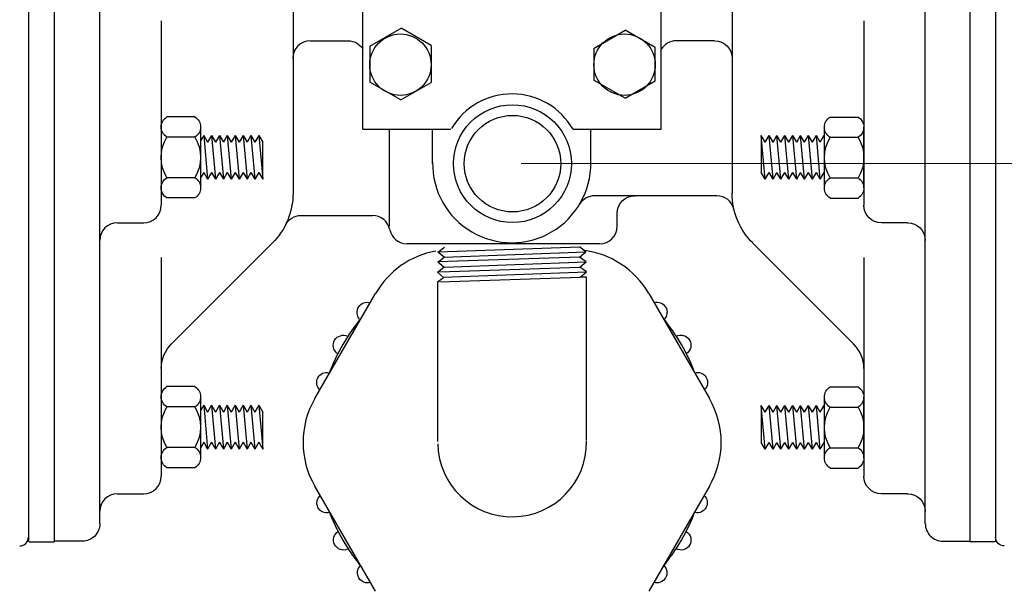
# Model space of a CAD drawing. Extents: x 3927.4 to 4012.1, y 3999.4 to 4048.8.
# Drawn here: x 3956.6 to 3963.6, y 4017 to 4021.1 of the extents above; entities that cross this region are included whole.
import ezdxf

# ---------------------------------------------------------------- set-up
doc = ezdxf.new("R2010")
doc.units = 0
doc.header["$MEASUREMENT"] = 0
doc.layers.add('1', color=7, linetype='Continuous')
doc.layers.add('20', color=7, linetype='Continuous')
doc.dimstyles.get("Standard").update_dxf_attribs({"dimtxt": 0.18, "dimasz": 0.18, "dimexe": 0.18, "dimexo": 0.0625, "dimgap": 0.09, "dimtad": 0, "dimtih": 1, "dimtoh": 1, "dimdec": 4, "dimzin": 0, "dimdsep": 46, "dimtxsty": 'Standard', "dimcen": 0.09, "dimadec": 0, "dimazin": 0, "dimtfac": 1, "dimtdec": 4, "dimtofl": 0, "dimtmove": 0, "dimatfit": 3, "dimfxl": 1, "dimtolj": 1, "dimtzin": 0, "dimarcsym": 0})

# ---------------------------------------------------------------- blocks, each defined once
blk = doc.blocks.new('*D0')
at = {"color": 0, "linetype": 'Continuous', "lineweight": 0, "transparency": 16777216}
for p, q in [((3960.0071, 4031.7263), (3942.8133, 4031.7263)), ((3942.9933, 4031.5463), (3942.9933, 4021.2499)), ((3942.9933, 4010.5936), (3942.9933, 4020.8899)), ((3951.672, 4010.4136), (3942.8133, 4010.4136))]:
    blk.add_line(p, q, dxfattribs=at)
for points in [[(3942.9633, 4031.5463), (3943.0233, 4031.5463), (3942.9933, 4031.7263)], [(3942.9633, 4010.5936), (3943.0233, 4010.5936), (3942.9933, 4010.4136)]]:
    blk.add_solid(points, dxfattribs=at)
at = {"layer": 'Defpoints', "color": 0, "linetype": 'Continuous', "lineweight": 0, "transparency": 16777216}
for p in [(3942.9933, 4031.7263), (3960.0696, 4031.7263), (3951.7345, 4010.4136)]:
    blk.add_point(p, dxfattribs=at)
at = {"color": 0, "linetype": 'Continuous', "lineweight": 0, "transparency": 16777216, "insert": (3942.9933, 4021.0699), "char_height": 0.18, "attachment_point": 5}
blk.add_mtext('\\A1;21.3127', dxfattribs=at)
blk = doc.blocks.new('*D10')
at = {"color": 0, "linetype": 'Continuous', "lineweight": 0, "transparency": 16777216}
for p, q in [((3960.1356, 4020.025), (3973.8565, 4020.025)), ((3973.6765, 4019.845), (3973.6765, 4015.3993)), ((3973.6765, 4010.5936), (3973.6765, 4015.0393)), ((3967.5937, 4010.4136), (3973.8565, 4010.4136))]:
    blk.add_line(p, q, dxfattribs=at)
for points in [[(3973.6465, 4019.845), (3973.7065, 4019.845), (3973.6765, 4020.025)], [(3973.6465, 4010.5936), (3973.7065, 4010.5936), (3973.6765, 4010.4136)]]:
    blk.add_solid(points, dxfattribs=at)
at = {"layer": 'Defpoints', "color": 0, "linetype": 'Continuous', "lineweight": 0, "transparency": 16777216}
for p in [(3960.0731, 4020.025), (3973.6765, 4020.025), (3967.5312, 4010.4136)]:
    blk.add_point(p, dxfattribs=at)
at = {"color": 0, "linetype": 'Continuous', "lineweight": 0, "transparency": 16777216, "insert": (3973.6765, 4015.2193), "char_height": 0.18, "attachment_point": 5}
blk.add_mtext('\\A1;9.6114', dxfattribs=at)

msp = doc.modelspace()

# ---------------------------------------------------------------- linework, layer by layer
at = {"layer": '1', "color": 3, "linetype": 'Continuous'}
for p, q in [((3956.627957, 4028.83128), (3956.627957, 4017.331563)), ((3956.627957, 4028.797713), (3956.627957, 4017.365106)), ((3956.810886, 4028.837138), (3956.810886, 4017.331563)), ((3963.328319, 4028.837146), (3963.328319, 4017.331563)), ((3963.511248, 4028.83128), (3963.511248, 4017.331563)), ((3963.511248, 4028.797713), (3963.511248, 4017.365106)), ((3959.007626, 4020.269484), (3959.007626, 4022.769484)), ((3961.131579, 4020.269484), (3961.131579, 4022.769484)), ((3959.057303, 4020.86098), (3959.280902, 4020.990043)), ((3959.057303, 4020.86098), (3959.280902, 4020.990043)), ((3959.057303, 4020.86098), (3959.280902, 4020.990043)), ((3959.057303, 4020.86098), (3959.280902, 4020.990043)), ((3959.493697, 4020.867114), (3959.280902, 4020.990043)), ((3959.493697, 4020.867114), (3959.280902, 4020.990043)), ((3959.493697, 4020.867114), (3959.280902, 4020.990043)), ((3959.493697, 4020.867114), (3959.280902, 4020.990043)), ((3960.653618, 4020.848547), (3960.874012, 4020.975744)), ((3960.653618, 4020.848547), (3960.874012, 4020.975744)), ((3960.653618, 4020.848547), (3960.874012, 4020.975744)), ((3960.653618, 4020.848547), (3960.874012, 4020.975744)), ((3961.089343, 4020.851484), (3960.874012, 4020.975744)), ((3959.057303, 4020.86098), (3959.057303, 4020.606051)), ((3959.057303, 4020.86098), (3959.057303, 4020.606051)), ((3959.057303, 4020.86098), (3959.057303, 4020.606051)), ((3959.057303, 4020.86098), (3959.057303, 4020.606051)), ((3959.493697, 4020.867114), (3959.493697, 4020.602988)), ((3959.493697, 4020.867114), (3959.493697, 4020.602988)), ((3959.493697, 4020.867114), (3959.493697, 4020.602988)), ((3959.493697, 4020.867114), (3959.493697, 4020.602988)), ((3960.653618, 4020.61802), (3960.653618, 4020.848547)), ((3960.653618, 4020.61802), (3960.653618, 4020.848547)), ((3960.653618, 4020.61802), (3960.653618, 4020.848547)), ((3960.653618, 4020.61802), (3960.653618, 4020.848547)), ((3961.089343, 4020.614287), (3961.089343, 4020.851484)), ((3959.278098, 4020.478594), (3959.057303, 4020.606051)), ((3959.278098, 4020.478594), (3959.057303, 4020.606051)), ((3959.278098, 4020.478594), (3959.057303, 4020.606051)), ((3959.278098, 4020.478594), (3959.057303, 4020.606051)), ((3959.278098, 4020.478594), (3959.493697, 4020.602988)), ((3959.278098, 4020.478594), (3959.493697, 4020.602988)), ((3959.278098, 4020.478594), (3959.493697, 4020.602988)), ((3959.278098, 4020.478594), (3959.493697, 4020.602988)), ((3960.874681, 4020.490421), (3960.653618, 4020.61802)), ((3960.874681, 4020.490421), (3960.653618, 4020.61802)), ((3960.874681, 4020.490421), (3960.653618, 4020.61802)), ((3960.874681, 4020.490421), (3960.653618, 4020.61802)), ((3960.874681, 4020.490421), (3961.089343, 4020.614287)), ((3957.811634, 4020.358075), (3957.613933, 4020.358075)), ((3957.811634, 4020.358075), (3957.613933, 4020.358075)), ((3962.334571, 4020.356933), (3962.532272, 4020.356933)), ((3962.334571, 4020.356933), (3962.532272, 4020.356933)), ((3957.572335, 4020.285972), (3957.572335, 4020.069374)), ((3957.572335, 4020.285972), (3957.572335, 4020.069374)), ((3957.853335, 4020.285972), (3957.853335, 4019.852878)), ((3957.853335, 4020.285972), (3957.853335, 4019.852878)), ((3959.007626, 4020.269484), (3959.635303, 4020.269484)), ((3960.503839, 4020.269484), (3961.131579, 4020.269484)), ((3962.29287, 4019.851736), (3962.29287, 4020.284831)), ((3962.29287, 4019.851736), (3962.29287, 4020.284831)), ((3962.57387, 4020.068335), (3962.57387, 4020.284831)), ((3962.57387, 4020.068335), (3962.57387, 4020.284831)), ((3957.811634, 4020.213776), (3957.613933, 4020.213776)), ((3957.811634, 4020.213776), (3957.613933, 4020.213776)), ((3962.334571, 4020.212634), (3962.532272, 4020.212634)), ((3962.334571, 4020.212634), (3962.532272, 4020.212634)), ((3957.572335, 4020.069374), (3957.572335, 4019.852878)), ((3957.572335, 4020.069374), (3957.572335, 4019.852878)), ((3962.57387, 4019.851736), (3962.57387, 4020.068335)), ((3962.57387, 4019.851736), (3962.57387, 4020.068335)), ((3957.811634, 4019.925075), (3957.613933, 4019.925075)), ((3957.811634, 4019.925075), (3957.613933, 4019.925075)), ((3962.334571, 4019.923933), (3962.532272, 4019.923933)), ((3962.334571, 4019.923933), (3962.532272, 4019.923933)), ((3957.811634, 4019.780776), (3957.613933, 4019.780776)), ((3957.811634, 4019.780776), (3957.613933, 4019.780776)), ((3962.334571, 4019.779634), (3962.532272, 4019.779634)), ((3962.334571, 4019.779634), (3962.532272, 4019.779634)), ((3959.542839, 4019.395169), (3959.588839, 4019.429469)), ((3959.586642, 4019.358075), (3959.542839, 4019.395169)), ((3959.544996, 4019.396776), (3960.548886, 4019.431547)), ((3959.584957, 4019.3595), (3960.594878, 4019.397248)), ((3960.594878, 4019.397248), (3960.548886, 4019.431547)), ((3960.551091, 4019.360154), (3960.594878, 4019.397248)), ((3959.540744, 4019.323776), (3959.586642, 4019.358075)), ((3959.584445, 4019.286776), (3959.540744, 4019.323776)), ((3960.551091, 4019.360154), (3959.542902, 4019.32539)), ((3959.586547, 4019.28835), (3960.596972, 4019.325862)), ((3960.596972, 4019.325862), (3960.551091, 4019.360154)), ((3960.553287, 4019.288862), (3960.596972, 4019.325862)), ((3959.538539, 4019.252484), (3959.584445, 4019.286776)), ((3959.582335, 4019.215382), (3959.538539, 4019.252484)), ((3959.554398, 4019.254563), (3960.553287, 4019.288862)), ((3959.58065, 4019.216815), (3960.599177, 4019.254563)), ((3960.599177, 4019.254563), (3960.553287, 4019.288862)), ((3960.55539, 4019.217469), (3960.599177, 4019.254563)), ((3959.536138, 4019.180933), (3959.582335, 4019.215382)), ((3959.54065, 4018.047067), (3959.54065, 4019.181091)), ((3959.5565, 4019.183169), (3960.55539, 4019.217469)), ((3960.600272, 4019.217469), (3960.55539, 4019.217469)), ((3960.600272, 4018.052799), (3960.600272, 4019.217469)), ((3958.66587, 4018.351799), (3959.09828, 4019.100752)), ((3961.042705, 4019.10076), (3961.475122, 4018.351783)), ((3957.811634, 4018.437012), (3957.613933, 4018.437012)), ((3957.811634, 4018.437012), (3957.613933, 4018.437012)), ((3962.334571, 4018.434917), (3962.532272, 4018.434917)), ((3962.334571, 4018.434917), (3962.532272, 4018.434917)), ((3957.572335, 4018.364909), (3957.572335, 4018.148311)), ((3957.572335, 4018.364909), (3957.572335, 4018.148311)), ((3957.853335, 4018.364909), (3957.853335, 4017.931815)), ((3957.853335, 4018.364909), (3957.853335, 4017.931815)), ((3962.29287, 4017.92972), (3962.29287, 4018.362815)), ((3962.29287, 4017.92972), (3962.29287, 4018.362815)), ((3962.57387, 4018.146319), (3962.57387, 4018.362815)), ((3962.57387, 4018.146319), (3962.57387, 4018.362815)), ((3957.811634, 4018.292713), (3957.613933, 4018.292713)), ((3957.811634, 4018.292713), (3957.613933, 4018.292713)), ((3962.334571, 4018.290618), (3962.532272, 4018.290618)), ((3962.334571, 4018.290618), (3962.532272, 4018.290618)), ((3957.572335, 4018.148311), (3957.572335, 4017.931815)), ((3957.572335, 4018.148311), (3957.572335, 4017.931815)), ((3962.57387, 4017.92972), (3962.57387, 4018.146319)), ((3962.57387, 4017.92972), (3962.57387, 4018.146319)), ((3957.811634, 4018.004012), (3957.613933, 4018.004012)), ((3957.811634, 4018.004012), (3957.613933, 4018.004012)), ((3962.334571, 4018.001917), (3962.532272, 4018.001917)), ((3962.334571, 4018.001917), (3962.532272, 4018.001917)), ((3957.811634, 4017.859713), (3957.613933, 4017.859713)), ((3957.811634, 4017.859713), (3957.613933, 4017.859713)), ((3962.334571, 4017.857618), (3962.532272, 4017.857618)), ((3962.334571, 4017.857618), (3962.532272, 4017.857618)), ((3959.09828, 4016.979516), (3958.665862, 4017.728484)), ((3961.475122, 4017.728484), (3961.042705, 4016.979516)), ((3956.632618, 4017.331563), (3956.810886, 4017.331563)), ((3963.506587, 4017.331563), (3963.328319, 4017.331563))]:
    msp.add_line(p, q, dxfattribs=at)
at = {"layer": '1', "color": 1, "linetype": 'Continuous'}
for p, q in [((3957.136075, 4017.461854), (3957.136075, 4023.086799)), ((3958.511075, 4023.086957), (3958.511075, 4019.813823)), ((3961.636083, 4023.086957), (3961.636083, 4019.813815)), ((3963.011083, 4017.461854), (3963.011083, 4023.086799)), ((3957.573075, 4021.042957), (3957.573075, 4019.72876)), ((3962.574083, 4021.042957), (3962.574083, 4019.72876)), ((3958.634571, 4020.899957), (3958.903043, 4020.899957)), ((3961.511083, 4020.899957), (3961.238492, 4020.899957)), ((3957.875492, 4020.225374), (3957.853335, 4020.186996)), ((3957.875492, 4020.225374), (3957.903492, 4020.176874)), ((3957.875492, 4020.225374), (3957.903492, 4019.913374)), ((3957.931492, 4020.225374), (3957.903492, 4020.176874)), ((3957.931492, 4020.225374), (3957.959492, 4020.176874)), ((3957.931492, 4020.225374), (3957.959492, 4019.913374)), ((3957.987492, 4020.225374), (3957.959492, 4020.176874)), ((3957.987492, 4020.225374), (3958.015492, 4020.176874)), ((3957.987492, 4020.225374), (3958.015492, 4019.913374)), ((3958.043492, 4020.225374), (3958.015492, 4020.176874)), ((3958.043492, 4020.225374), (3958.071492, 4020.176874)), ((3958.043492, 4020.225374), (3958.071492, 4019.913374)), ((3958.099492, 4020.225374), (3958.071492, 4020.176874)), ((3958.099492, 4020.225374), (3958.127492, 4020.176874)), ((3958.099492, 4020.225374), (3958.127492, 4019.913374)), ((3958.155492, 4020.225374), (3958.127492, 4020.176874)), ((3958.155492, 4020.225374), (3958.183492, 4020.176874)), ((3958.155492, 4020.225374), (3958.183492, 4019.913374)), ((3958.211492, 4020.225374), (3958.183492, 4020.176874)), ((3958.211492, 4020.225374), (3958.239492, 4020.176874)), ((3958.211492, 4020.225374), (3958.239492, 4019.913374)), ((3958.267492, 4020.225374), (3958.239492, 4020.176874)), ((3958.267492, 4020.225374), (3958.295492, 4020.176874)), ((3958.267492, 4020.225374), (3958.295492, 4019.913374)), ((3959.197768, 4019.578736), (3959.197768, 4020.269484)), ((3959.504768, 4020.025051), (3959.504768, 4020.269484)), ((3960.630768, 4020.025051), (3960.630768, 4020.269484)), ((3961.871713, 4020.176874), (3961.843713, 4020.225374)), ((3961.871713, 4019.913374), (3961.843713, 4020.225374)), ((3961.871713, 4020.176874), (3961.899713, 4020.225374)), ((3961.927713, 4020.176874), (3961.899713, 4020.225374)), ((3961.927713, 4019.913374), (3961.899713, 4020.225374)), ((3961.927713, 4020.176874), (3961.955713, 4020.225374)), ((3961.983713, 4020.176874), (3961.955713, 4020.225374)), ((3961.983713, 4019.913374), (3961.955713, 4020.225374)), ((3961.983713, 4020.176874), (3962.011713, 4020.225374)), ((3962.039713, 4020.176874), (3962.011713, 4020.225374)), ((3962.039713, 4019.913374), (3962.011713, 4020.225374)), ((3962.039713, 4020.176874), (3962.067713, 4020.225374)), ((3962.095713, 4020.176874), (3962.067713, 4020.225374)), ((3962.095713, 4019.913374), (3962.067713, 4020.225374)), ((3962.095713, 4020.176874), (3962.123713, 4020.225374)), ((3962.151713, 4020.176874), (3962.123713, 4020.225374)), ((3962.151713, 4019.913374), (3962.123713, 4020.225374)), ((3962.151713, 4020.176874), (3962.179713, 4020.225374)), ((3962.207713, 4020.176874), (3962.179713, 4020.225374)), ((3962.207713, 4019.913374), (3962.179713, 4020.225374)), ((3962.207713, 4020.176874), (3962.235713, 4020.225374)), ((3962.263713, 4020.176874), (3962.235713, 4020.225374)), ((3962.263713, 4019.913374), (3962.235713, 4020.225374)), ((3962.263713, 4020.176874), (3962.291713, 4020.225374)), ((3962.29287, 4020.22337), (3962.291713, 4020.225374)), ((3962.29287, 4020.212476), (3962.291713, 4020.225374)), ((3957.875492, 4019.961874), (3957.853335, 4019.923496)), ((3957.875492, 4019.961874), (3957.903492, 4019.913374)), ((3957.931492, 4019.961874), (3957.903492, 4019.913374)), ((3957.931492, 4019.961874), (3957.959492, 4019.913374)), ((3957.987492, 4019.961874), (3957.959492, 4019.913374)), ((3957.987492, 4019.961874), (3958.015492, 4019.913374)), ((3958.043492, 4019.961874), (3958.015492, 4019.913374)), ((3958.043492, 4019.961874), (3958.071492, 4019.913374)), ((3958.099492, 4019.961874), (3958.071492, 4019.913374)), ((3958.099492, 4019.961874), (3958.127492, 4019.913374)), ((3958.155492, 4019.961874), (3958.127492, 4019.913374)), ((3958.155492, 4019.961874), (3958.183492, 4019.913374)), ((3958.211492, 4019.961874), (3958.183492, 4019.913374)), ((3958.211492, 4019.961874), (3958.239492, 4019.913374)), ((3958.267492, 4019.961874), (3958.239492, 4019.913374)), ((3958.267492, 4019.961874), (3958.295492, 4019.913374)), ((3961.871713, 4019.913374), (3961.843713, 4019.961874)), ((3961.871713, 4019.913374), (3961.899713, 4019.961874)), ((3961.927713, 4019.913374), (3961.899713, 4019.961874)), ((3961.927713, 4019.913374), (3961.955713, 4019.961874)), ((3961.983713, 4019.913374), (3961.955713, 4019.961874)), ((3961.983713, 4019.913374), (3962.011713, 4019.961874)), ((3962.039713, 4019.913374), (3962.011713, 4019.961874)), ((3962.039713, 4019.913374), (3962.067713, 4019.961874)), ((3962.095713, 4019.913374), (3962.067713, 4019.961874)), ((3962.095713, 4019.913374), (3962.123713, 4019.961874)), ((3962.151713, 4019.913374), (3962.123713, 4019.961874)), ((3962.151713, 4019.913374), (3962.179713, 4019.961874)), ((3962.207713, 4019.913374), (3962.179713, 4019.961874)), ((3962.207713, 4019.913374), (3962.235713, 4019.961874)), ((3962.263713, 4019.913374), (3962.235713, 4019.961874)), ((3962.263713, 4019.913374), (3962.291713, 4019.96187)), ((3962.29287, 4019.959866), (3962.291713, 4019.96187)), ((3961.527626, 4019.795957), (3960.65765, 4019.795957)), ((3960.817768, 4019.578736), (3960.817768, 4019.670957)), ((3957.261075, 4019.60376), (3957.448075, 4019.60376)), ((3958.568492, 4019.656035), (3959.076626, 4019.655839)), ((3962.886083, 4019.60376), (3962.699083, 4019.60376)), ((3958.364626, 4019.460264), (3957.646295, 4018.741933)), ((3960.692768, 4019.453736), (3959.322768, 4019.453736)), ((3961.782524, 4019.460264), (3962.500862, 4018.741933)), ((3957.573075, 4019.356933), (3957.573075, 4017.799358)), ((3962.574083, 4019.356933), (3962.574083, 4017.799358)), ((3957.875492, 4018.304374), (3957.853335, 4018.265996)), ((3957.875492, 4018.304374), (3957.903492, 4018.255874)), ((3957.875492, 4018.304374), (3957.903492, 4017.992374)), ((3957.931492, 4018.304374), (3957.903492, 4018.255874)), ((3957.931492, 4018.304374), (3957.959492, 4018.255874)), ((3957.931492, 4018.304374), (3957.959492, 4017.992374)), ((3957.987492, 4018.304374), (3957.959492, 4018.255874)), ((3957.987492, 4018.304374), (3958.015492, 4018.255874)), ((3957.987492, 4018.304374), (3958.015492, 4017.992374)), ((3958.043492, 4018.304374), (3958.015492, 4018.255874)), ((3958.043492, 4018.304374), (3958.071492, 4018.255874)), ((3958.043492, 4018.304374), (3958.071492, 4017.992374)), ((3958.099492, 4018.304374), (3958.071492, 4018.255874)), ((3958.099492, 4018.304374), (3958.127492, 4018.255874)), ((3958.099492, 4018.304374), (3958.127492, 4017.992374)), ((3958.155492, 4018.304374), (3958.127492, 4018.255874)), ((3958.155492, 4018.304374), (3958.183492, 4018.255874)), ((3958.155492, 4018.304374), (3958.183492, 4017.992374)), ((3958.211492, 4018.304374), (3958.183492, 4018.255874)), ((3958.211492, 4018.304374), (3958.239492, 4018.255874)), ((3958.211492, 4018.304374), (3958.239492, 4017.992374)), ((3958.267492, 4018.304374), (3958.239492, 4018.255874)), ((3958.267492, 4018.304374), (3958.295492, 4018.255874)), ((3958.267492, 4018.304374), (3958.295492, 4017.992374)), ((3961.871713, 4018.254874), (3961.843713, 4018.303374)), ((3961.871713, 4017.991374), (3961.843713, 4018.303374)), ((3961.871713, 4018.254874), (3961.899713, 4018.303374)), ((3961.927713, 4018.254874), (3961.899713, 4018.303374)), ((3961.927713, 4017.991374), (3961.899713, 4018.303374)), ((3961.927713, 4018.254874), (3961.955713, 4018.303374)), ((3961.983713, 4018.254874), (3961.955713, 4018.303374)), ((3961.983713, 4017.991374), (3961.955713, 4018.303374)), ((3961.983713, 4018.254874), (3962.011713, 4018.303374)), ((3962.039713, 4018.254874), (3962.011713, 4018.303374)), ((3962.039713, 4017.991374), (3962.011713, 4018.303374)), ((3962.039713, 4018.254874), (3962.067713, 4018.303374)), ((3962.095713, 4018.254874), (3962.067713, 4018.303374)), ((3962.095713, 4017.991374), (3962.067713, 4018.303374)), ((3962.095713, 4018.254874), (3962.123713, 4018.303374)), ((3962.151713, 4018.254874), (3962.123713, 4018.303374)), ((3962.151713, 4017.991374), (3962.123713, 4018.303374)), ((3962.151713, 4018.254874), (3962.179713, 4018.303374)), ((3962.207713, 4018.254874), (3962.179713, 4018.303374)), ((3962.207713, 4017.991374), (3962.179713, 4018.303374)), ((3962.207713, 4018.254874), (3962.235713, 4018.303374)), ((3962.263713, 4018.254874), (3962.235713, 4018.303374)), ((3962.263713, 4017.991374), (3962.235713, 4018.303374)), ((3962.263713, 4018.254874), (3962.291713, 4018.303374)), ((3962.29287, 4018.30137), (3962.291713, 4018.303374)), ((3962.29287, 4018.290476), (3962.291713, 4018.303374)), ((3957.875492, 4018.040874), (3957.853335, 4018.002496)), ((3957.875492, 4018.040874), (3957.903492, 4017.992374)), ((3957.931492, 4018.040874), (3957.903492, 4017.992374)), ((3957.931492, 4018.040874), (3957.959492, 4017.992374)), ((3957.987492, 4018.040874), (3957.959492, 4017.992374)), ((3957.987492, 4018.040874), (3958.015492, 4017.992374)), ((3958.043492, 4018.040874), (3958.015492, 4017.992374)), ((3958.043492, 4018.040874), (3958.071492, 4017.992374)), ((3958.099492, 4018.040874), (3958.071492, 4017.992374)), ((3958.099492, 4018.040874), (3958.127492, 4017.992374)), ((3958.155492, 4018.040874), (3958.127492, 4017.992374)), ((3958.155492, 4018.040874), (3958.183492, 4017.992374)), ((3958.211492, 4018.040874), (3958.183492, 4017.992374)), ((3958.211492, 4018.040874), (3958.239492, 4017.992374)), ((3958.267492, 4018.040874), (3958.239492, 4017.992374)), ((3958.267492, 4018.040874), (3958.295492, 4017.992374)), ((3961.871713, 4017.991374), (3961.843713, 4018.039874)), ((3961.871713, 4017.991374), (3961.899713, 4018.039874)), ((3961.927713, 4017.991374), (3961.899713, 4018.039874)), ((3961.927713, 4017.991374), (3961.955713, 4018.039874)), ((3961.983713, 4017.991374), (3961.955713, 4018.039874)), ((3961.983713, 4017.991374), (3962.011713, 4018.039874)), ((3962.039713, 4017.991374), (3962.011713, 4018.039874)), ((3962.039713, 4017.991374), (3962.067713, 4018.039874)), ((3962.095713, 4017.991374), (3962.067713, 4018.039874)), ((3962.095713, 4017.991374), (3962.123713, 4018.039874)), ((3962.151713, 4017.991374), (3962.123713, 4018.039874)), ((3962.151713, 4017.991374), (3962.179713, 4018.039874)), ((3962.207713, 4017.991374), (3962.179713, 4018.039874)), ((3962.207713, 4017.991374), (3962.235713, 4018.039874)), ((3962.263713, 4017.991374), (3962.235713, 4018.039874)), ((3962.263713, 4017.991374), (3962.291713, 4018.03987)), ((3962.29287, 4018.037866), (3962.291713, 4018.03987)), ((3957.261075, 4017.674358), (3957.448075, 4017.674358)), ((3962.886083, 4017.674358), (3962.699083, 4017.674358)), ((3957.011075, 4017.336862), (3956.810886, 4017.336965)), ((3963.136083, 4017.336862), (3963.328319, 4017.336957))]:
    msp.add_line(p, q, dxfattribs=at)
at = {"layer": '1', "color": 3, "linetype": 'Continuous'}
for centre in [(3959.275269, 4020.729853), (3959.275269, 4020.729853), (3959.275269, 4020.729853), (3959.275269, 4020.729853), (3960.870882, 4020.729851)]:
    msp.add_circle(centre, 0.218494, dxfattribs=at)
at = {"layer": '1', "color": 1, "linetype": 'Continuous'}
for radius in [0.419606, 0.343748]:
    msp.add_circle((3960.073075, 4020.024957), radius, dxfattribs=at)
for centre, radius, start, end in [((3958.634571, 4020.774957), 0.125, 90, 180), ((3961.238494, 4020.774957), 0.125, 90, 148.794913), ((3960.067768, 4020.025051), 0.563, -180.972822, 0.762802), ((3960.65765, 4019.670957), 0.125063, 90, 146.703327), ((3961.52763, 4019.670957), 0.125, 13.21367, 90), ((3957.448075, 4019.72876), 0.125, -90, 0), ((3957.261075, 4019.47876), 0.125, 90, 180), ((3959.076576, 4019.529841), 0.126, 11.233149, 89.978353), ((3959.322768, 4019.578736), 0.125, 191.233074, 270), ((3960.692768, 4019.578736), 0.125, -90, 0), ((3962.324083, 4018.565161), 0.25, 0, 44.999352), ((3957.448075, 4017.799358), 0.125, -90, 0), ((3957.261075, 4017.549358), 0.125, 90, 180), ((3963.136083, 4017.461858), 0.125, 180, 270.0293)]:
    msp.add_arc(centre, radius, start, end, dxfattribs=at)
at = {"layer": '1', "color": 1, "linetype": 'Continuous', "extrusion": (0, 0, -1)}
for centre, radius, start, end in [((-3958.903042, 4020.774957), 0.125, 90, 146.790355), ((-3961.511083, 4020.774957), 0.125, 90, 180), ((-3958.011075, 4019.813819), 0.5, 180, 225), ((-3962.136083, 4019.813815), 0.5, -44.9991, 0.000009), ((-3960.942768, 4019.670957), 0.125, 0, 90), ((-3962.699083, 4019.72876), 0.125, -90, 0), ((-3958.568441, 4019.531033), 0.125, 26.901439, 90.021928), ((-3962.886083, 4019.47876), 0.125, 90, 180), ((-3957.823075, 4018.565161), 0.25, 0, 44.99919), ((-3962.699083, 4017.799358), 0.125, -90, 0), ((-3962.886083, 4017.549358), 0.125, 90, 180), ((-3957.011075, 4017.461858), 0.125, 180, 270.0293)]:
    msp.add_arc(centre, radius, start, end, dxfattribs=at)
at = {"layer": '1', "color": 3, "linetype": 'Continuous'}
for centre, radius, start, end in [((3960.06957, 4020.021696), 0.499988, 29.70858, 149.371527), ((3959.638076, 4018.789111), 0.623297, 100.323083, 150.000574), ((3960.502912, 4018.789111), 0.623297, 29.999797, 83.4058), ((3960.070493, 4018.040142), 1.391861, 140.374952, 159.62488), ((3960.070493, 4018.040142), 1.391861, 20.375151, 39.624602), ((3959.205653, 4018.04014), 0.623297, 149.999333, 210.000364), ((3960.935335, 4018.040135), 0.623297, -29.999897, 29.999982), ((3960.070491, 4018.040134), 0.529947, 181.042621, 360.810789), ((3960.070493, 4018.040142), 1.391861, 200.376429, 219.623289), ((3960.070493, 4018.040142), 1.391861, 320.37667, 339.623536), ((3956.565651, 4017.36511), 0.062308, -90, 0)]:
    msp.add_arc(centre, radius, start, end, dxfattribs=at)
at = {"layer": '1', "color": 3, "linetype": 'Continuous', "extrusion": (0, 0, -1)}
for centre, radius, start, end in [((-3957.655702, 4020.285922), 0.083368, -59.930953, 59.931993), ((-3957.655702, 4020.285922), 0.083368, -59.930953, 59.931993), ((-3957.770061, 4020.285923), 0.083269, 119.948636, 240.050691), ((-3957.770061, 4020.285923), 0.083269, 119.948636, 240.050691), ((-3962.376144, 4020.284784), 0.083268, -60.051103, 60.051297), ((-3962.376144, 4020.284784), 0.083268, -60.051103, 60.051297), ((-3962.490505, 4020.284784), 0.083369, 120.067117, 239.932788), ((-3962.490505, 4020.284784), 0.083369, 120.067117, 239.932788), ((-3957.843578, 4020.069424), 0.271246, -32.1523, 32.152521), ((-3957.843578, 4020.069424), 0.271246, -32.1523, 32.152521), ((-3957.582635, 4020.069424), 0.270695, 147.774281, 212.225814), ((-3957.582635, 4020.069424), 0.270695, 147.774281, 212.225814), ((-3962.56357, 4020.068284), 0.270695, -32.225719, 32.225814), ((-3962.56357, 4020.068284), 0.270695, -32.225719, 32.225814), ((-3962.302627, 4020.068285), 0.271246, 147.8477, 212.152521), ((-3962.302627, 4020.068285), 0.271246, 147.8477, 212.152521), ((-3957.6557, 4019.852924), 0.083369, -59.932883, 59.932788), ((-3957.6557, 4019.852924), 0.083369, -59.932883, 59.932788), ((-3957.770061, 4019.852924), 0.083268, 119.948897, 240.051297), ((-3957.770061, 4019.852924), 0.083268, 119.948897, 240.051297), ((-3962.376144, 4019.851785), 0.083269, -60.051364, 60.050691), ((-3962.376144, 4019.851785), 0.083269, -60.051364, 60.050691), ((-3962.490503, 4019.851786), 0.083368, 120.069047, 239.931993), ((-3962.490503, 4019.851786), 0.083368, 120.069047, 239.931993), ((-3959.038545, 4018.966377), 0.071458, 318.103335, 467.508257), ((-3961.101799, 4018.966977), 0.071458, 72.70442, 225.418521), ((-3958.868519, 4018.731583), 0.071458, 306.103333, 475.662593), ((-3961.271964, 4018.732303), 0.071457, 61.552609, 237.418518), ((-3958.751026, 4018.466568), 0.071458, -46.763099, 103.66259), ((-3961.389618, 4018.467378), 0.071457, 73.552609, 226.851694), ((-3957.655702, 4018.364859), 0.083368, -59.930953, 59.931993), ((-3957.655702, 4018.364859), 0.083368, -59.930953, 59.931993), ((-3957.770061, 4018.36486), 0.083269, 119.948636, 240.050691), ((-3957.770061, 4018.36486), 0.083269, 119.948636, 240.050691), ((-3962.376144, 4018.362769), 0.083268, -60.051103, 60.051297), ((-3962.376144, 4018.362769), 0.083268, -60.051103, 60.051297), ((-3962.490505, 4018.362769), 0.083369, 120.067117, 239.932788), ((-3962.490505, 4018.362769), 0.083369, 120.067117, 239.932788), ((-3957.843578, 4018.148361), 0.271246, -32.1523, 32.152521), ((-3957.843578, 4018.148361), 0.271246, -32.1523, 32.152521), ((-3957.582635, 4018.148361), 0.270695, 147.774281, 212.225814), ((-3957.582635, 4018.148361), 0.270695, 147.774281, 212.225814), ((-3962.56357, 4018.146269), 0.270695, -32.225719, 32.225814), ((-3962.56357, 4018.146269), 0.270695, -32.225719, 32.225814), ((-3962.302627, 4018.146269), 0.271246, 147.8477, 212.152521), ((-3962.302627, 4018.146269), 0.271246, 147.8477, 212.152521), ((-3957.6557, 4017.931861), 0.083369, -59.932883, 59.932788), ((-3957.6557, 4017.931861), 0.083369, -59.932883, 59.932788), ((-3957.770061, 4017.931861), 0.083268, 119.948897, 240.051297), ((-3957.770061, 4017.931861), 0.083268, 119.948897, 240.051297), ((-3962.376144, 4017.929769), 0.083269, -60.051364, 60.050691), ((-3962.376144, 4017.929769), 0.083269, -60.051364, 60.050691), ((-3962.490503, 4017.929771), 0.083368, 120.069047, 239.931993), ((-3962.490503, 4017.929771), 0.083368, 120.069047, 239.931993), ((-3958.752374, 4017.609564), 0.071457, 258.10333, 407.504943), ((-3961.388132, 4017.610044), 0.071457, 133.034557, 280.947051), ((-3958.8707, 4017.344921), 0.071458, 246.103335, 418.647641), ((-3961.272043, 4017.344686), 0.071457, 122.089716, 299.830039), ((-3963.573554, 4017.36511), 0.062308, -90, 0), ((-3959.041463, 4017.110662), 0.071458, -106.757264, 46.647639), ((-3961.100722, 4017.110919), 0.071457, 132.830386, 287.506048)]:
    msp.add_arc(centre, radius, start, end, dxfattribs=at)
at = {"layer": '20', "color": 3, "linetype": 'Continuous'}
for p, q in [((3961.843713, 4020.225374), (3961.843713, 4019.961874)), ((3958.295492, 4019.913374), (3958.295492, 4020.176874)), ((3961.843713, 4018.303374), (3961.843713, 4018.039874)), ((3958.295492, 4017.992374), (3958.295492, 4018.255874))]:
    msp.add_line(p, q, dxfattribs=at)

# ---------------------------------------------------------------- dimensions: what is measured, and where the dimension line sits
at = {"linetype": 'Continuous', "lineweight": 0}
for base, p1, p2, picture, middle in [((3942.993299, 4031.726262), (3951.734544, 4010.413579), (3960.069601, 4031.726262), '*D0', (3942.993299, 4021.069921)), ((3973.676479, 4020.024957), (3967.531158, 4010.413579), (3960.073075, 4020.024957), '*D10', (3973.676479, 4015.219268))]:
    dim = msp.add_linear_dim(base=base, p1=p1, p2=p2, angle=90, dimstyle='Standard', override={"dimdsep": 0, "dimlwd": 0, "dimlwe": 0}, dxfattribs=at)
    dim.commit()
    dim.dimension.update_dxf_attribs({"geometry": picture, "text_midpoint": middle})

doc.saveas('drawing.dxf')
